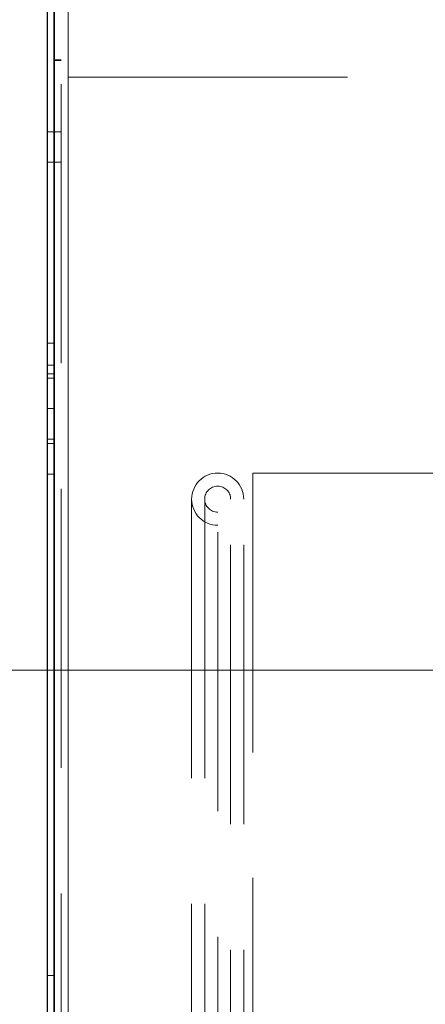
# Model space of a CAD drawing. Units: millimetres. Extents: x -210 to 210, y -148 to 148.
# Drawn here: x 14 to 20, y 91 to 105 of the extents above; entities that cross this region are included whole.
import ezdxf

# ---------------------------------------------------------------- set-up
doc = ezdxf.new("R2010")
doc.units = ezdxf.units.MM
doc.linetypes.add('Liniakreskowa', pattern=[5.8, 4, -1.8])
doc.layers.add('Liniewidoków', color=7, linetype='Continuous', lineweight=0)
doc.layers.add('Wymiary', color=7, linetype='Continuous', lineweight=0)
doc.styles.add('ICTEXT4', font='isocp', dxfattribs={"bigfont": 'bigfont.shx'})
doc.dimstyles.new('ISO_1', dxfattribs={"dimtxt": 2.9845, "dimasz": 3, "dimexe": 1, "dimexo": 0, "dimgap": 0, "dimtad": 1, "dimdec": 3, "dimlfac": 8, "dimrnd": 0.001, "dimtxsty": 'ICTEXT4', "dimcen": 0.09, "dimdle": 6, "dimclrd": 7, "dimclre": 7, "dimclrt": 7, "dimadec": 1, "dimazin": 2, "dimtfac": 12, "dimtdec": 3, "dimtofl": 0, "dimtmove": 0, "dimatfit": 0, "dimfxl": 1, "dimtolj": 1, "dimarcsym": 0})

# ---------------------------------------------------------------- blocks, each defined once
blk = doc.blocks.new('*X12')
at = {"layer": 'Wymiary'}
for points in [[(4.118, 103.629), (3.118, 103.629), (3.618, 106.629)], [(3.118, 98.379), (4.118, 98.379), (3.618, 95.379)]]:
    blk.add_hatch(color=7, dxfattribs=at).paths.add_polyline_path(points, flags=0)
at = {"layer": 'Wymiary', "color": 7, "lineweight": 15}
for p, q in [((15.05, 106.629), (2.618, 106.629)), ((3.618, 98.379), (3.618, 103.629)), ((26.414, 95.379), (2.618, 95.379))]:
    blk.add_line(p, q, dxfattribs=at)
at = {"layer": 'Wymiary', "color": 7, "insert": (2.095, 101.004), "char_height": 2.9845, "width": 7.73636, "attachment_point": 5, "rotation": 90, "style": 'ICTEXT4'}
blk.add_mtext('90', dxfattribs=at)
blk = doc.blocks.new('*X14')
at = {"layer": 'Wymiary'}
for points in [[(17.75, 117.471), (17.75, 116.471), (14.75, 116.971)], [(23, 116.471), (23, 117.471), (26, 116.971)]]:
    blk.add_hatch(color=7, dxfattribs=at).paths.add_polyline_path(points, flags=0)
at = {"layer": 'Wymiary', "color": 7, "lineweight": 15}
for p, q in [((14.75, 106.429), (14.75, 117.971)), ((26, 95.379), (26, 117.971)), ((17.75, 116.971), (23, 116.971))]:
    blk.add_line(p, q, dxfattribs=at)
at = {"layer": 'Wymiary', "color": 7, "insert": (20.375, 118.495), "char_height": 2.9845, "width": 7.73636, "attachment_point": 5, "style": 'ICTEXT4'}
blk.add_mtext('90', dxfattribs=at)

msp = doc.modelspace()

# ---------------------------------------------------------------- linework, layer by layer
at = {"layer": 'Liniewidoków', "color": 7, "linetype": 'Continuous', "lineweight": 30}
for p, q in [((14.75041, 105.37935), (14.75041, -4.62065)), ((14.85041, 105.37935), (14.85041, -4.62065)), ((14.85041, -4.62065), (14.85041, 105.37935))]:
    msp.add_line(p, q, dxfattribs=at)
at = {"layer": 'Liniewidoków', "color": 7, "linetype": 'Continuous', "lineweight": 15}
msp.add_line((15.05041, -4.62065), (15.05041, 105.37935), dxfattribs=at)
at = {"layer": 'Wymiary', "color": 7, "linetype": 'Liniakreskowa', "lineweight": 9}
for p, q in [((14.95041, -4.62065), (14.95041, 105.37935)), ((15.05041, 105.37935), (15.05041, 103.87935)), ((15.05041, 103.87935), (15.05041, 105.37935)), ((14.95041, 104.12935), (14.85041, 104.12935)), ((14.95041, 104.11685), (14.85041, 104.11685)), ((15.05041, 103.87935), (45.00041, 103.87935)), ((15.05041, -3.12065), (15.05041, 103.87935)), ((15.05041, 103.87935), (15.05041, 74.12935)), ((15.05041, 103.87935), (15.05041, 74.12935)), ((14.85041, 103.0981), (14.75041, 103.0981)), ((14.85041, 103.0981), (14.75041, 103.0981)), ((14.95041, 103.0981), (14.85041, 103.0981)), ((14.95041, 103.0981), (14.85041, 103.0981)), ((14.75041, 102.6606), (14.85041, 102.6606)), ((14.75041, 102.6606), (14.85041, 102.6606)), ((14.85041, 102.6606), (14.95041, 102.6606)), ((14.85041, 102.6606), (14.95041, 102.6606)), ((14.85041, 100.06685), (14.75041, 100.06685)), ((14.85041, 99.7543), (14.75041, 99.7543)), ((14.85041, 99.62935), (14.75041, 99.62935)), ((14.85041, 99.62935), (14.75041, 99.62935)), ((14.85041, 99.56687), (14.75041, 99.56687)), ((14.85041, 99.12937), (14.75041, 99.12937)), ((14.85041, 99.12934), (14.75041, 99.12934)), ((14.85041, 98.69184), (14.75041, 98.69184)), ((14.85041, 98.62935), (14.75041, 98.62935)), ((14.85041, 98.62935), (14.75041, 98.62935)), ((14.85041, 98.19185), (14.75041, 98.19185)), ((17.69398, 98.20331), (17.69398, 60.70331)), ((17.69398, 98.20331), (38.94398, 98.20331)), ((16.81898, 97.83178), (16.81898, 23.57485)), ((16.81898, 97.83178), (16.81898, 23.57485)), ((17.00648, 97.83178), (17.00648, 23.57485)), ((17.00648, 97.83178), (17.00648, 23.57485)), ((17.37803, 23.57485), (17.37803, 97.83178)), ((17.56553, 23.57485), (17.56553, 97.83178)), ((17.19226, 23.76062), (17.19226, 97.64601)), ((14.75041, 91.0043), (14.85041, 91.0043))]:
    msp.add_line(p, q, dxfattribs=at)
for radius, start, end in [(0.37327, 0, 180), (0.18577, 0.00003, 180), (0.37327, 180, 270), (0.18577, 180, 270)]:
    msp.add_arc((17.19226, 97.83178), radius, start, end, dxfattribs=at)

# ---------------------------------------------------------------- dimensions: what is measured, and where the dimension line sits
at = {"layer": 'Wymiary'}
dim = msp.add_linear_dim(base=(26.00043, 116.97127), p1=(14.75041, 106.42935), p2=(26.00043, 95.37931), text='90', dimstyle='ISO_1', override={"dimsah": 1, "dimtzin": 0}, dxfattribs=at)
dim.commit()
dim.dimension.update_dxf_attribs({"geometry": '*X14', "text_midpoint": (20.37542, 116.97127), "dimtype": 160})
dim = msp.add_linear_dim(base=(3.61833, 106.62935), p1=(26.41388, 95.37931), p2=(15.05041, 106.62935), angle=270, text='90', dimstyle='ISO_1', override={"dimsah": 1, "dimtzin": 0}, dxfattribs=at)
dim.commit()
dim.dimension.update_dxf_attribs({"geometry": '*X12', "text_midpoint": (3.61833, 101.00433), "dimtype": 160})

doc.saveas('drawing.dxf')
